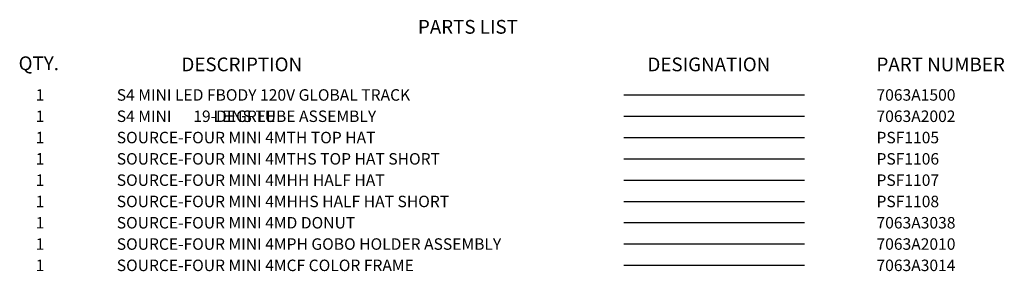
# Model space of a CAD drawing. Extents: x 0.7 to 26.7, y 0.4 to 19.5.
# Drawn here: x 18.1 to 26.7, y 17.3 to 19.5 of the extents above; entities that cross this region are included whole.
import ezdxf
from ezdxf.enums import TextEntityAlignment as Align

# ---------------------------------------------------------------- set-up
doc = ezdxf.new("R2010")
doc.units = 0
doc.header["$LTSCALE"] = 0.5
doc.header["$MEASUREMENT"] = 0
doc.layers.get('0').update_dxf_attribs({"linetype": 'CONTINUOUS'})
for name, color, linetype in [('19-DEGREE', 7, 'CONTINUOUS'), ('FBODY - LED', 7, 'CONTINUOUS'), ('LIST', 1, 'CONTINUOUS')]:
    doc.layers.add(name, color=color, linetype=linetype)
doc.styles.get("Standard").update_dxf_attribs({"font": 'SIMPLEX'})
doc.styles.add('SWISSB', font='swissb.ttf')

msp = doc.modelspace()

# ---------------------------------------------------------------- linework, layer by layer
for p, q in [((23.3759, 18.8083), (24.949, 18.8083)), ((23.3759, 18.6227), (24.949, 18.6227)), ((23.3759, 18.4371), (24.949, 18.4371)), ((23.3759, 18.2515), (24.949, 18.2515)), ((23.3759, 18.0659), (24.949, 18.0659)), ((23.3759, 17.8803), (24.949, 17.8803)), ((23.3759, 17.6947), (24.949, 17.6947)), ((23.3759, 17.5091), (24.949, 17.5091)), ((23.3759, 17.3235), (24.949, 17.3235))]:
    msp.add_line(p, q)

# ---------------------------------------------------------------- texts
for p in [(18.284, 18.7575), (18.284, 18.5719), (18.284, 18.3863), (18.284, 18.2007), (18.284, 18.0151), (18.284, 17.8295), (18.284, 17.6439), (18.284, 17.4583), (18.284, 17.2727)]:
    msp.add_text('1', height=0.1).set_placement(p, align=Align.CENTER)
for s, p in [('S4 MINI            LENS TUBE ASSEMBLY', (18.9533, 18.5719)), ('SOURCE-FOUR MINI 4MTH TOP HAT', (18.9533, 18.3863)), ('PSF1105', (25.578, 18.3863)), ('SOURCE-FOUR MINI 4MTHS TOP HAT SHORT', (18.9533, 18.2007)), ('PSF1106', (25.578, 18.2007)), ('SOURCE-FOUR MINI 4MHH HALF HAT', (18.9533, 18.0151)), ('PSF1107', (25.578, 18.0151)), ('SOURCE-FOUR MINI 4MHHS HALF HAT SHORT', (18.9533, 17.8295)), ('PSF1108', (25.578, 17.8295)), ('SOURCE-FOUR MINI 4MD DONUT', (18.9533, 17.6439)), ('7063A3038', (25.578, 17.6439)), ('SOURCE-FOUR MINI 4MPH GOBO HOLDER ASSEMBLY', (18.9533, 17.4583)), ('7063A2010', (25.578, 17.4583)), ('SOURCE-FOUR MINI 4MCF COLOR FRAME', (18.9533, 17.2727)), ('7063A3014', (25.578, 17.2727))]:
    msp.add_text(s, height=0.1).set_placement(p)
at = {"layer": '19-DEGREE'}
for s, p in [('19-DEGREE', (19.6207, 18.5719)), ('7063A2002', (25.578, 18.5719))]:
    msp.add_text(s, height=0.1, dxfattribs=at).set_placement(p)
at = {"layer": 'FBODY - LED'}
for s, p in [('S4 MINI LED FBODY 120V GLOBAL TRACK', (18.9533, 18.7575)), ('7063A1500', (25.578, 18.7575))]:
    msp.add_text(s, height=0.1, dxfattribs=at).set_placement(p)
at = {"layer": 'LIST', "style": 'SWISSB'}
for s, p in [('PARTS LIST', (21.5793, 19.341)), ('QTY.', (18.0974, 19.0235)), ('DESCRIPTION', (19.5173, 19.0137)), ('DESIGNATION', (23.5809, 19.0137)), ('PART NUMBER', (25.578, 19.0137))]:
    msp.add_text(s, height=0.12, dxfattribs=at).set_placement(p)

doc.saveas('drawing.dxf')
